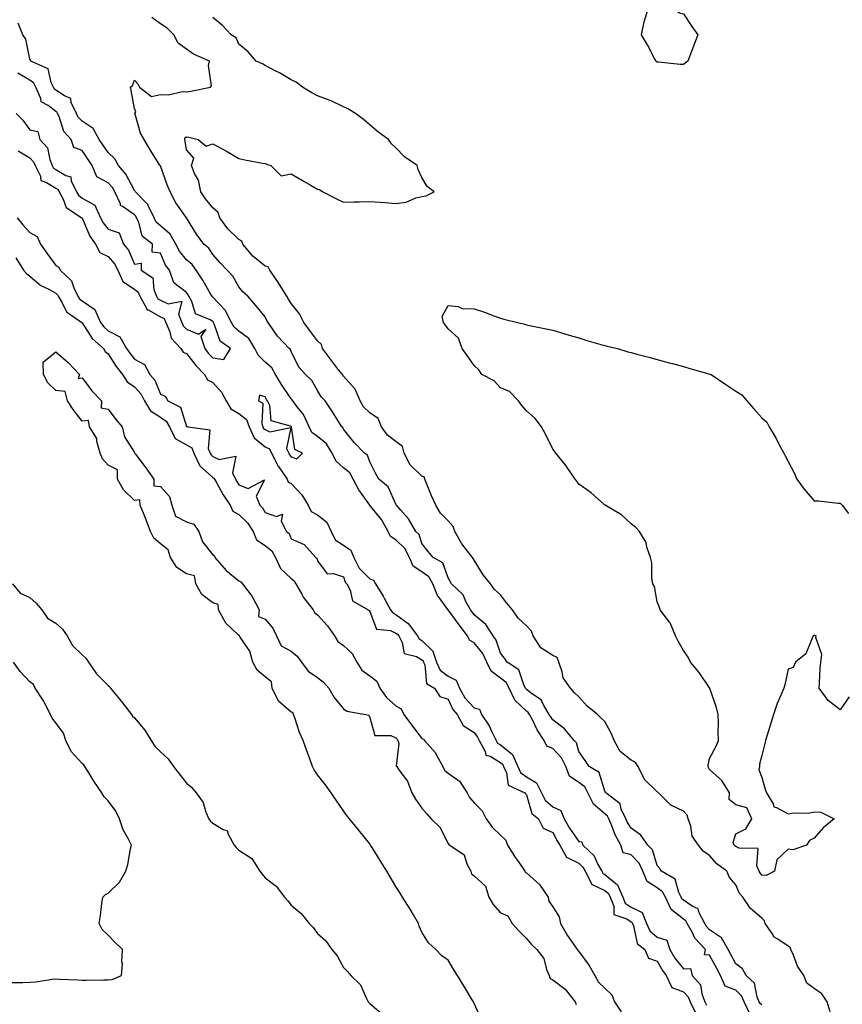
# Model space of a CAD drawing. Units: inches. Extents: x 960563 to 963203, y 7260938 to 7263578.
# Drawn here: x 962724 to 963039, y 7261301 to 7261678 of the extents above; entities that cross this region are included whole.
import ezdxf

# ---------------------------------------------------------------- set-up
doc = ezdxf.new("R2010")
doc.units = ezdxf.units.IN
doc.header["$MEASUREMENT"] = 0
doc.layers.add('Contour_96057260', color=7, linetype='Continuous', true_color=0xb4f4cf)

msp = doc.modelspace()

# ---------------------------------------------------------------- linework, layer by layer
at = {"layer": 'Contour_96057260'}
for points in [[(962978.05, 7261660.59, 3161), (962976.78, 7261660.65, 3161), (962968.51, 7261661.46, 3161), (962968.05, 7261661.48, 3161), (962967.82, 7261661.69, 3161), (962967.57, 7261661.92, 3161), (962967, 7261662.97, 3161), (962964.3, 7261668.17, 3161), (962962.01, 7261671.92, 3161), (962963.05, 7261676.92, 3161), (962964.51, 7261681.92, 3161), (962966.19, 7261683.78, 3161), (962968.05, 7261685.19, 3161), (962969.96, 7261683.83, 3161), (962974.28, 7261681.92, 3161), (962976.56, 7261680.43, 3161), (962978.05, 7261680.02, 3161), (962981.24, 7261675.11, 3161), (962983.5, 7261671.92, 3161), (962981.99, 7261667.98, 3161), (962980.75, 7261664.62, 3161), (962979.75, 7261661.92, 3161), (962978.78, 7261661.19, 3161)], [(962828.05, 7261510.43, 3165), (962830.23, 7261509.74, 3165), (962832.42, 7261511.92, 3165), (962829.42, 7261513.29, 3165), (962828.2, 7261521.77, 3165), (962828.13, 7261521.92, 3165), (962828.1, 7261521.97, 3165), (962828.05, 7261522.04, 3165), (962827.74, 7261522.23, 3165), (962820.42, 7261524.29, 3165), (962819.81, 7261530.16, 3165), (962818.95, 7261531.92, 3165), (962818.59, 7261532.46, 3165), (962818.05, 7261533.44, 3165), (962815.86, 7261534.11, 3165), (962815.59, 7261531.92, 3165), (962817.19, 7261531.06, 3165), (962816.76, 7261523.21, 3165), (962817.24, 7261521.92, 3165), (962817.48, 7261521.35, 3165), (962818.05, 7261520.89, 3165), (962819.91, 7261520.06, 3165), (962827.84, 7261521.71, 3165), (962826.3, 7261513.67, 3165), (962827.1, 7261511.92, 3165), (962827.43, 7261511.3, 3165)]]:
    msp.add_polyline3d(points, close=True, dxfattribs=at)
for points in [[(963008.05, 7261300.75, 3163), (963007.36, 7261301.23, 3163), (963007.03, 7261301.92, 3163), (963006.23, 7261303.74, 3163), (963005.17, 7261309.04, 3163), (963002.06, 7261311.92, 3163), (963000.65, 7261314.52, 3163), (962998.05, 7261316.39, 3163), (962996.16, 7261320.03, 3163), (962995.14, 7261321.92, 3163), (962992.59, 7261326.46, 3163), (962988.05, 7261329.46, 3163), (962986.85, 7261330.72, 3163), (962986.18, 7261331.92, 3163), (962984.04, 7261335.93, 3163), (962983.64, 7261337.51, 3163), (962981.43, 7261338.54, 3163), (962978.05, 7261340.87, 3163), (962977.46, 7261341.33, 3163), (962977.18, 7261341.92, 3163), (962976.25, 7261343.72, 3163), (962974.92, 7261348.8, 3163), (962969.69, 7261351.92, 3163), (962969.07, 7261352.94, 3163), (962968.05, 7261354.09, 3163), (962966.2, 7261360.07, 3163), (962964.48, 7261361.92, 3163), (962961.81, 7261365.68, 3163), (962958.05, 7261368.34, 3163), (962956.66, 7261370.53, 3163), (962956.07, 7261371.92, 3163), (962954.29, 7261375.68, 3163), (962953.83, 7261377.7, 3163), (962948.39, 7261381.92, 3163), (962948.28, 7261382.15, 3163), (962948.05, 7261382.54, 3163), (962945.81, 7261389.68, 3163), (962941.97, 7261391.92, 3163), (962940.43, 7261394.3, 3163), (962938.05, 7261397.66, 3163), (962937.14, 7261401.01, 3163), (962936.27, 7261401.92, 3163), (962932.57, 7261406.44, 3163), (962928.05, 7261409.82, 3163), (962927.2, 7261411.07, 3163), (962926.75, 7261411.92, 3163), (962924.63, 7261415.34, 3163), (962923.64, 7261417.51, 3163), (962920.33, 7261419.64, 3163), (962918.05, 7261421.37, 3163), (962917.77, 7261421.64, 3163), (962917.64, 7261421.92, 3163), (962917.13, 7261422.84, 3163), (962915.09, 7261428.96, 3163), (962910.58, 7261431.92, 3163), (962909.59, 7261433.46, 3163), (962908.05, 7261435.34, 3163), (962906.46, 7261440.33, 3163), (962905.22, 7261441.92, 3163), (962902.45, 7261446.32, 3163), (962898.05, 7261449.99, 3163), (962897.23, 7261451.1, 3163), (962896.6, 7261451.92, 3163), (962894.81, 7261455.16, 3163), (962893.76, 7261457.63, 3163), (962889.37, 7261461.92, 3163), (962888.83, 7261462.7, 3163), (962888.05, 7261464.18, 3163), (962886.03, 7261469.9, 3163), (962882.32, 7261471.92, 3163), (962880.39, 7261474.26, 3163), (962878.05, 7261477.36, 3163), (962876.94, 7261480.81, 3163), (962875.75, 7261481.92, 3163), (962872.85, 7261486.72, 3163), (962869.97, 7261490, 3163), (962868.33, 7261491.92, 3163), (962868.22, 7261492.09, 3163), (962868.05, 7261492.38, 3163), (962865.11, 7261498.98, 3163), (962861.59, 7261501.92, 3163), (962860.33, 7261504.2, 3163), (962858.05, 7261508.54, 3163), (962857.28, 7261511.15, 3163), (962856.08, 7261511.92, 3163), (962852.11, 7261515.98, 3163), (962848.05, 7261521.02, 3163), (962847.8, 7261521.67, 3163), (962847.42, 7261521.92, 3163), (962846.32, 7261523.65, 3163), (962843.81, 7261527.68, 3163), (962841, 7261531.92, 3163), (962839.52, 7261533.39, 3163), (962838.05, 7261535.83, 3163), (962835.87, 7261539.74, 3163), (962833.5, 7261541.92, 3163), (962830.98, 7261544.85, 3163), (962828.05, 7261550.81, 3163), (962827.74, 7261551.61, 3163), (962827.32, 7261551.92, 3163), (962822.74, 7261556.61, 3163), (962821.69, 7261558.28, 3163), (962819.2, 7261561.92, 3163), (962818.75, 7261562.62, 3163), (962818.05, 7261564.08, 3163), (962814.56, 7261568.43, 3163), (962811.43, 7261571.92, 3163), (962809.66, 7261573.53, 3163), (962808.05, 7261575.53, 3163), (962805.68, 7261579.55, 3163), (962803.58, 7261581.92, 3163), (962800.88, 7261584.75, 3163), (962798.05, 7261587.96, 3163), (962796.5, 7261590.37, 3163), (962794.62, 7261591.92, 3163), (962791.8, 7261595.67, 3163), (962788.05, 7261601.89, 3163), (962788.03, 7261601.92, 3163), (962787.99, 7261601.98, 3163), (962783.86, 7261607.73, 3163), (962781.71, 7261611.92, 3163), (962780.64, 7261614.51, 3163), (962778.05, 7261621.79, 3163), (962778.01, 7261621.88, 3163), (962777.96, 7261621.92, 3163), (962777.83, 7261622.14, 3163), (962774.09, 7261627.96, 3163), (962771.85, 7261631.92, 3163), (962770.42, 7261634.29, 3163), (962768.41, 7261641.56, 3163), (962768.26, 7261641.92, 3163), (962768.63, 7261642.5, 3163), (962768.05, 7261643.81, 3163), (962766.81, 7261650.68, 3163), (962766.63, 7261651.92, 3163), (962767.37, 7261652.6, 3163), (962768.05, 7261654.66, 3163), (962769.32, 7261653.19, 3163), (962769.99, 7261651.92, 3163), (962774.56, 7261648.43, 3163), (962778.05, 7261649.1, 3163), (962780.97, 7261649, 3163), (962786.43, 7261650.3, 3163), (962788.05, 7261650.2, 3163), (962789.62, 7261650.35, 3163), (962797.22, 7261651.92, 3163), (962797.52, 7261652.45, 3163), (962796.37, 7261660.24, 3163), (962796.73, 7261661.92, 3163), (962790.71, 7261664.58, 3163), (962788.05, 7261666.46, 3163), (962784.85, 7261668.72, 3163), (962783.18, 7261671.92, 3163), (962780.65, 7261674.52, 3163), (962778.05, 7261676.14, 3163), (962774.69, 7261678.56, 3163)], [(963034.22, 7261298.09, 3162), (963032.97, 7261301.92, 3162), (963031.04, 7261304.91, 3162), (963028.05, 7261306.96, 3162), (963025.24, 7261309.11, 3162), (963024.09, 7261311.92, 3162), (963021.68, 7261315.55, 3162), (963020.16, 7261319.81, 3162), (963019.19, 7261321.92, 3162), (963018.82, 7261322.69, 3162), (963018.05, 7261323.17, 3162), (963014.14, 7261325.83, 3162), (963012.72, 7261326.59, 3162), (963011.94, 7261328.03, 3162), (963009.27, 7261331.92, 3162), (963009.01, 7261332.88, 3162), (963008.05, 7261333.9, 3162), (963003.69, 7261337.56, 3162), (963000.8, 7261341.92, 3162), (962999.55, 7261343.42, 3162), (962998.05, 7261346.63, 3162), (962995.66, 7261349.53, 3162), (962994.64, 7261351.92, 3162), (962990.88, 7261354.75, 3162), (962988.05, 7261357.96, 3162), (962985.65, 7261359.52, 3162), (962983.84, 7261361.92, 3162), (962981.37, 7261365.24, 3162), (962980.89, 7261369.08, 3162), (962979.88, 7261371.92, 3162), (962979.52, 7261373.39, 3162), (962978.05, 7261374.93, 3162), (962973.24, 7261377.11, 3162), (962968.48, 7261381.92, 3162), (962968.29, 7261382.16, 3162), (962968.05, 7261382.23, 3162), (962963.11, 7261386.98, 3162), (962960.76, 7261391.92, 3162), (962959.66, 7261393.53, 3162), (962958.05, 7261394.45, 3162), (962953.87, 7261397.74, 3162), (962951.56, 7261401.92, 3162), (962950.57, 7261404.44, 3162), (962948.05, 7261409.16, 3162), (962946.56, 7261410.43, 3162), (962945.14, 7261411.92, 3162), (962941.18, 7261415.05, 3162), (962938.05, 7261418.67, 3162), (962936.34, 7261420.21, 3162), (962934.91, 7261421.92, 3162), (962932.09, 7261425.96, 3162), (962931.73, 7261428.24, 3162), (962930.39, 7261431.92, 3162), (962929.79, 7261433.66, 3162), (962928.05, 7261434.44, 3162), (962923.49, 7261437.36, 3162), (962920.56, 7261441.92, 3162), (962919.91, 7261443.78, 3162), (962918.05, 7261445.77, 3162), (962914.81, 7261448.68, 3162), (962912.66, 7261451.92, 3162), (962910.56, 7261454.43, 3162), (962908.05, 7261457.63, 3162), (962905.83, 7261459.7, 3162), (962904.28, 7261461.92, 3162), (962901.41, 7261465.28, 3162), (962898.05, 7261470.95, 3162), (962897.65, 7261471.52, 3162), (962897.42, 7261471.92, 3162), (962895.08, 7261474.89, 3162), (962893.25, 7261477.12, 3162), (962890.66, 7261481.92, 3162), (962889.97, 7261483.84, 3162), (962888.05, 7261486.01, 3162), (962885.1, 7261488.97, 3162), (962883.35, 7261491.92, 3162), (962881.68, 7261495.55, 3162), (962879.96, 7261500.01, 3162), (962879.17, 7261501.92, 3162), (962878.91, 7261502.78, 3162), (962878.05, 7261503.06, 3162), (962873.5, 7261507.37, 3162), (962871.25, 7261511.92, 3162), (962870.56, 7261514.43, 3162), (962868.05, 7261516.3, 3162), (962864.91, 7261518.78, 3162), (962862.61, 7261521.92, 3162), (962861.25, 7261525.12, 3162), (962858.05, 7261527.37, 3162), (962855.73, 7261529.6, 3162), (962854.39, 7261531.92, 3162), (962852.47, 7261536.34, 3162), (962848.05, 7261541.4, 3162), (962847.8, 7261541.67, 3162), (962847.62, 7261541.92, 3162), (962846.17, 7261543.8, 3162), (962843.44, 7261547.31, 3162), (962840.06, 7261551.92, 3162), (962839.56, 7261553.43, 3162), (962838.05, 7261554.87, 3162), (962835.09, 7261558.96, 3162), (962832.85, 7261561.92, 3162), (962831.27, 7261565.14, 3162), (962828.05, 7261569.16, 3162), (962826.96, 7261570.83, 3162), (962826.37, 7261571.92, 3162), (962823.53, 7261576.44, 3162), (962823.17, 7261577.04, 3162), (962819.8, 7261581.92, 3162), (962819.25, 7261583.12, 3162), (962818.05, 7261583.4, 3162), (962813.4, 7261587.27, 3162), (962809.56, 7261591.92, 3162), (962809.14, 7261593.01, 3162), (962808.05, 7261593.63, 3162), (962803.84, 7261597.71, 3162), (962800.76, 7261601.92, 3162), (962800.08, 7261603.95, 3162), (962798.05, 7261605.71, 3162), (962795.29, 7261609.16, 3162), (962793.43, 7261611.92, 3162), (962792.52, 7261616.39, 3162), (962791.1, 7261618.87, 3162), (962789.92, 7261621.92, 3162), (962790.84, 7261624.71, 3162), (962788.05, 7261627.96, 3162), (962787.46, 7261631.33, 3162), (962787.29, 7261631.92, 3162), (962787.37, 7261632.6, 3162), (962788.05, 7261632.9, 3162), (962788.93, 7261632.8, 3162), (962792.45, 7261631.92, 3162), (962795.47, 7261629.34, 3162), (962798.05, 7261630.3, 3162), (962801.6, 7261628.37, 3162), (962803.51, 7261627.38, 3162), (962808.05, 7261624.66, 3162), (962810.27, 7261624.14, 3162), (962817.06, 7261622.91, 3162), (962818.05, 7261622.69, 3162), (962818.63, 7261622.5, 3162), (962820.21, 7261621.92, 3162), (962824.18, 7261618.05, 3162), (962828.05, 7261618.82, 3162), (962832.39, 7261616.26, 3162), (962835.67, 7261614.3, 3162), (962838.05, 7261612.89, 3162), (962838.92, 7261612.79, 3162), (962840.13, 7261611.92, 3162), (962845.34, 7261609.21, 3162), (962848.05, 7261607.91, 3162), (962851.96, 7261608.01, 3162), (962854.2, 7261608.07, 3162), (962858.05, 7261608.17, 3162), (962862.1, 7261607.87, 3162), (962863.93, 7261607.8, 3162), (962868.05, 7261607.46, 3162), (962872.06, 7261607.91, 3162), (962875.69, 7261609.56, 3162), (962878.05, 7261610.05, 3162), (962879.63, 7261610.34, 3162), (962882.76, 7261611.92, 3162), (962880, 7261613.87, 3162), (962878.05, 7261617.4, 3162), (962876.62, 7261620.49, 3162), (962876.17, 7261621.92, 3162), (962871.39, 7261625.26, 3162), (962868.05, 7261628.71, 3162), (962866.44, 7261630.31, 3162), (962865.22, 7261631.92, 3162), (962861.09, 7261634.96, 3162), (962858.05, 7261637.58, 3162), (962855.73, 7261639.6, 3162), (962852.69, 7261641.92, 3162), (962849.75, 7261643.62, 3162), (962848.05, 7261644.44, 3162), (962843.29, 7261646.68, 3162), (962842.98, 7261646.85, 3162), (962838.05, 7261648.61, 3162), (962835.92, 7261649.79, 3162), (962832.42, 7261651.92, 3162), (962829.95, 7261653.82, 3162), (962828.05, 7261654.78, 3162), (962823.5, 7261657.37, 3162), (962821.68, 7261658.29, 3162), (962818.05, 7261660.19, 3162), (962817.05, 7261660.92, 3162), (962814.67, 7261661.92, 3162), (962811.54, 7261665.41, 3162), (962808.05, 7261668.4, 3162), (962806.94, 7261670.81, 3162), (962805.05, 7261671.92, 3162), (962801.7, 7261675.57, 3162), (962798.05, 7261678.66, 3162)], [(963003.47, 7261297.34, 3164), (963001.3, 7261301.92, 3164), (963000.31, 7261304.18, 3164), (962998.05, 7261306.34, 3164), (962994.03, 7261307.9, 3164), (962992.24, 7261311.92, 3164), (962990.79, 7261314.66, 3164), (962988.05, 7261319.76, 3164), (962986.07, 7261319.94, 3164), (962986.46, 7261321.92, 3164), (962982.4, 7261326.27, 3164), (962981.37, 7261328.6, 3164), (962979.52, 7261331.92, 3164), (962979.02, 7261332.89, 3164), (962978.05, 7261333.54, 3164), (962973.41, 7261337.28, 3164), (962971.15, 7261341.92, 3164), (962970.09, 7261343.96, 3164), (962968.05, 7261345.51, 3164), (962964.13, 7261348, 3164), (962962.57, 7261351.92, 3164), (962961.11, 7261354.98, 3164), (962958.05, 7261358.16, 3164), (962955.04, 7261358.91, 3164), (962954.14, 7261361.92, 3164), (962951.93, 7261365.8, 3164), (962950.69, 7261369.28, 3164), (962949.54, 7261371.92, 3164), (962949.07, 7261372.94, 3164), (962948.05, 7261373.81, 3164), (962943.69, 7261377.56, 3164), (962941.55, 7261381.92, 3164), (962940.32, 7261384.19, 3164), (962938.05, 7261385.87, 3164), (962934.45, 7261388.32, 3164), (962933.04, 7261391.92, 3164), (962931.47, 7261395.34, 3164), (962928.05, 7261398.87, 3164), (962925.84, 7261399.71, 3164), (962924.77, 7261401.92, 3164), (962922.13, 7261406, 3164), (962920.4, 7261409.57, 3164), (962919.15, 7261411.92, 3164), (962918.73, 7261412.6, 3164), (962918.05, 7261413.12, 3164), (962913.54, 7261417.41, 3164), (962911.38, 7261421.92, 3164), (962910.2, 7261424.07, 3164), (962908.05, 7261425.76, 3164), (962904.54, 7261428.41, 3164), (962902.92, 7261431.92, 3164), (962901.39, 7261435.26, 3164), (962898.05, 7261439.24, 3164), (962896.33, 7261440.2, 3164), (962895.51, 7261441.92, 3164), (962892.33, 7261446.2, 3164), (962888.05, 7261451.86, 3164), (962888, 7261451.87, 3164), (962888, 7261451.92, 3164), (962887.9, 7261452.07, 3164), (962883.81, 7261457.68, 3164), (962882.24, 7261461.92, 3164), (962880.72, 7261464.59, 3164), (962878.05, 7261466.48, 3164), (962874.72, 7261468.59, 3164), (962873.22, 7261471.92, 3164), (962871.49, 7261475.36, 3164), (962868.05, 7261478.65, 3164), (962866.06, 7261479.93, 3164), (962865.07, 7261481.92, 3164), (962862.56, 7261486.43, 3164), (962858.37, 7261491.6, 3164), (962858.13, 7261491.92, 3164), (962858.1, 7261491.97, 3164), (962858.05, 7261492.01, 3164), (962853.91, 7261497.78, 3164), (962851.76, 7261501.92, 3164), (962850.47, 7261504.34, 3164), (962848.05, 7261506.24, 3164), (962845.1, 7261508.97, 3164), (962843.66, 7261511.92, 3164), (962841.59, 7261515.46, 3164), (962838.05, 7261518.23, 3164), (962835.88, 7261519.75, 3164), (962834.85, 7261521.92, 3164), (962832.75, 7261526.62, 3164), (962830.33, 7261529.64, 3164), (962828.65, 7261531.92, 3164), (962828.41, 7261532.28, 3164), (962828.05, 7261532.62, 3164), (962824.27, 7261538.14, 3164), (962822.09, 7261541.92, 3164), (962820.64, 7261544.51, 3164), (962818.05, 7261546.64, 3164), (962815.45, 7261549.32, 3164), (962814.09, 7261551.92, 3164), (962811.83, 7261555.7, 3164), (962808.05, 7261558.52, 3164), (962806.17, 7261560.05, 3164), (962805.16, 7261561.92, 3164), (962802.75, 7261566.62, 3164), (962798.05, 7261571.62, 3164), (962797.86, 7261571.73, 3164), (962797.77, 7261571.92, 3164), (962797.34, 7261572.63, 3164), (962794.18, 7261578.05, 3164), (962791.71, 7261581.92, 3164), (962790.18, 7261584.05, 3164), (962788.05, 7261585.9, 3164), (962785.32, 7261589.19, 3164), (962783.91, 7261591.92, 3164), (962781.78, 7261595.65, 3164), (962778.05, 7261598.82, 3164), (962776.38, 7261600.25, 3164), (962775.58, 7261601.92, 3164), (962773.35, 7261606.62, 3164), (962773.22, 7261607.09, 3164), (962768.45, 7261611.92, 3164), (962768.3, 7261612.17, 3164), (962768.05, 7261612.43, 3164), (962764.79, 7261618.66, 3164), (962761.99, 7261621.92, 3164), (962760.61, 7261624.48, 3164), (962758.05, 7261626.88, 3164), (962756, 7261629.87, 3164), (962754.65, 7261631.92, 3164), (962752.31, 7261636.18, 3164), (962748.05, 7261638.9, 3164), (962746.57, 7261640.44, 3164), (962745.86, 7261641.92, 3164), (962743.93, 7261646.04, 3164), (962743.76, 7261647.63, 3164), (962741.39, 7261648.58, 3164), (962738.05, 7261650.85, 3164), (962737.43, 7261651.3, 3164), (962737.16, 7261651.92, 3164), (962736.22, 7261653.75, 3164), (962735.12, 7261658.99, 3164), (962728.51, 7261661.92, 3164), (962728.37, 7261662.24, 3164), (962728.05, 7261662.63, 3164), (962726.5, 7261670.37, 3164), (962725.33, 7261671.92, 3164), (962723.6, 7261676.37, 3164)], [(962722.8, 7261641.92, 3165), (962725.39, 7261639.26, 3165), (962728.05, 7261635.6, 3165), (962731.07, 7261634.94, 3165), (962731.94, 7261631.92, 3165), (962734.89, 7261628.76, 3165), (962735.71, 7261624.26, 3165), (962736.66, 7261621.92, 3165), (962737.12, 7261620.99, 3165), (962738.05, 7261620.41, 3165), (962741.89, 7261618.08, 3165), (962743.74, 7261617.61, 3165), (962743.88, 7261616.09, 3165), (962745.92, 7261611.92, 3165), (962746.68, 7261610.55, 3165), (962748.05, 7261609.48, 3165), (962752.96, 7261606.83, 3165), (962755.15, 7261601.92, 3165), (962756.14, 7261600.01, 3165), (962758.05, 7261597.57, 3165), (962762.28, 7261596.15, 3165), (962763.87, 7261591.92, 3165), (962765.75, 7261589.62, 3165), (962768.05, 7261584.21, 3165), (962770.68, 7261584.55, 3165), (962770.71, 7261581.92, 3165), (962775.13, 7261579, 3165), (962775.46, 7261574.51, 3165), (962776.53, 7261571.92, 3165), (962777.07, 7261570.94, 3165), (962778.05, 7261570.41, 3165), (962780.93, 7261569.04, 3165), (962786.23, 7261570.1, 3165), (962784.92, 7261565.05, 3165), (962786.23, 7261561.92, 3165), (962786.77, 7261560.64, 3165), (962788.05, 7261559.31, 3165), (962792.54, 7261557.43, 3165), (962795.44, 7261559.31, 3165), (962793.46, 7261556.51, 3165), (962794.97, 7261551.92, 3165), (962796.32, 7261550.19, 3165), (962798.05, 7261548.39, 3165), (962802.31, 7261547.66, 3165), (962804.81, 7261551.92, 3165), (962800.83, 7261554.7, 3165), (962798.6, 7261561.37, 3165), (962798.3, 7261561.92, 3165), (962798.22, 7261562.09, 3165), (962798.05, 7261562.26, 3165), (962797.07, 7261562.9, 3165), (962791.38, 7261565.25, 3165), (962790.06, 7261569.91, 3165), (962788.94, 7261571.92, 3165), (962788.61, 7261572.48, 3165), (962788.05, 7261573.34, 3165), (962783.13, 7261577, 3165), (962781.44, 7261581.92, 3165), (962779.94, 7261583.81, 3165), (962778.05, 7261588.38, 3165), (962774.92, 7261588.79, 3165), (962774.93, 7261591.92, 3165), (962771.03, 7261594.9, 3165), (962769.75, 7261600.22, 3165), (962768.93, 7261601.92, 3165), (962768.65, 7261602.52, 3165), (962768.05, 7261603.12, 3165), (962763.79, 7261606.18, 3165), (962762.78, 7261606.65, 3165), (962762.73, 7261607.24, 3165), (962760.64, 7261611.92, 3165), (962759.67, 7261613.54, 3165), (962758.05, 7261615.37, 3165), (962753.74, 7261617.61, 3165), (962751.88, 7261621.92, 3165), (962750.33, 7261624.2, 3165), (962748.05, 7261627.67, 3165), (962744.95, 7261628.82, 3165), (962743.88, 7261631.92, 3165), (962741.05, 7261634.92, 3165), (962739.29, 7261640.68, 3165), (962738.69, 7261641.92, 3165), (962738.49, 7261642.36, 3165), (962738.05, 7261642.66, 3165), (962735.03, 7261644.94, 3165), (962732.46, 7261646.33, 3165), (962732.33, 7261647.64, 3165), (962730.42, 7261651.92, 3165), (962729.61, 7261653.48, 3165), (962728.05, 7261654.56, 3165), (962723.45, 7261657.32, 3165)], [(962723.67, 7261627.54, 3164), (962728.05, 7261624.92, 3164), (962729.51, 7261623.38, 3164), (962730.12, 7261621.92, 3164), (962732.09, 7261617.88, 3164), (962732.29, 7261616.16, 3164), (962734.48, 7261615.49, 3164), (962738.05, 7261613.25, 3164), (962738.88, 7261612.75, 3164), (962739.28, 7261611.92, 3164), (962740.83, 7261609.14, 3164), (962741.98, 7261605.85, 3164), (962747.98, 7261601.92, 3164), (962748, 7261601.87, 3164), (962748.05, 7261601.84, 3164), (962751.03, 7261594.9, 3164), (962753.23, 7261591.92, 3164), (962754.8, 7261588.67, 3164), (962758.05, 7261587.13, 3164), (962760.44, 7261584.31, 3164), (962761.7, 7261581.92, 3164), (962763.69, 7261577.56, 3164), (962768.05, 7261574.66, 3164), (962769.56, 7261573.43, 3164), (962770.18, 7261571.92, 3164), (962772.82, 7261567.15, 3164), (962772.88, 7261566.75, 3164), (962773.28, 7261566.69, 3164), (962778.05, 7261564.09, 3164), (962779.51, 7261563.38, 3164), (962780.14, 7261561.92, 3164), (962781.62, 7261558.35, 3164), (962782.07, 7261555.94, 3164), (962785.87, 7261551.92, 3164), (962786.72, 7261550.59, 3164), (962788.05, 7261550.06, 3164), (962791.58, 7261545.45, 3164), (962794.93, 7261541.92, 3164), (962796.01, 7261539.88, 3164), (962798.05, 7261538.94, 3164), (962801.34, 7261535.21, 3164), (962803.12, 7261531.92, 3164), (962804.92, 7261528.79, 3164), (962808.05, 7261527.08, 3164), (962810.95, 7261524.82, 3164), (962812.02, 7261521.92, 3164), (962813.88, 7261517.75, 3164), (962818.05, 7261514.32, 3164), (962819.71, 7261513.58, 3164), (962820.47, 7261511.92, 3164), (962823.08, 7261506.95, 3164), (962823.23, 7261506.74, 3164), (962826.44, 7261501.92, 3164), (962826.91, 7261500.78, 3164), (962828.05, 7261500.23, 3164), (962832.12, 7261495.99, 3164), (962834.58, 7261491.92, 3164), (962835.69, 7261489.56, 3164), (962838.05, 7261488.29, 3164), (962841.61, 7261485.48, 3164), (962843.35, 7261481.92, 3164), (962844.88, 7261478.75, 3164), (962848.05, 7261476.66, 3164), (962850.9, 7261474.77, 3164), (962852.01, 7261471.92, 3164), (962853.98, 7261467.85, 3164), (962858.05, 7261463.79, 3164), (962859.45, 7261463.32, 3164), (962860.28, 7261461.92, 3164), (962863.23, 7261457.1, 3164), (962863.62, 7261456.35, 3164), (962866.05, 7261451.92, 3164), (962866.85, 7261450.72, 3164), (962868.05, 7261450.16, 3164), (962872.81, 7261446.68, 3164), (962876.4, 7261441.92, 3164), (962876.98, 7261440.85, 3164), (962878.05, 7261440.23, 3164), (962882.25, 7261436.12, 3164), (962883.67, 7261431.92, 3164), (962884.99, 7261428.86, 3164), (962888.05, 7261426.49, 3164), (962891.07, 7261424.94, 3164), (962892.35, 7261421.92, 3164), (962894.4, 7261418.27, 3164), (962898.05, 7261414.42, 3164), (962900, 7261413.87, 3164), (962900.82, 7261411.92, 3164), (962903.72, 7261407.59, 3164), (962904.75, 7261405.22, 3164), (962906.41, 7261401.92, 3164), (962906.99, 7261400.86, 3164), (962908.05, 7261400.2, 3164), (962912.7, 7261396.57, 3164), (962914.71, 7261391.92, 3164), (962915.78, 7261389.65, 3164), (962918.05, 7261388.04, 3164), (962921.88, 7261385.75, 3164), (962923.73, 7261381.92, 3164), (962925.16, 7261379.03, 3164), (962928.05, 7261376.51, 3164), (962931.22, 7261375.09, 3164), (962932.43, 7261371.92, 3164), (962934.49, 7261368.36, 3164), (962938.05, 7261363.3, 3164), (962939.25, 7261363.12, 3164), (962939.57, 7261361.92, 3164), (962943.92, 7261357.79, 3164), (962945.21, 7261354.76, 3164), (962946.8, 7261351.92, 3164), (962947.22, 7261351.09, 3164), (962948.05, 7261350.69, 3164), (962952.87, 7261346.74, 3164), (962954.87, 7261341.92, 3164), (962955.81, 7261339.68, 3164), (962958.05, 7261338.17, 3164), (962962.25, 7261336.12, 3164), (962963.94, 7261331.92, 3164), (962965.23, 7261329.1, 3164), (962968.05, 7261326.69, 3164), (962971.69, 7261325.56, 3164), (962972.86, 7261321.92, 3164), (962974.79, 7261318.66, 3164), (962978.05, 7261314.49, 3164), (962980.77, 7261314.64, 3164), (962981.39, 7261311.92, 3164), (962984.54, 7261308.41, 3164), (962985.04, 7261304.93, 3164), (962986.21, 7261301.92, 3164), (962986.81, 7261300.68, 3164)], [(962723.17, 7261601.92, 3163), (962725.42, 7261599.29, 3163), (962728.05, 7261596.3, 3163), (962730.88, 7261594.75, 3163), (962732.21, 7261591.92, 3163), (962734.57, 7261588.44, 3163), (962738.05, 7261583.75, 3163), (962739.19, 7261583.06, 3163), (962739.67, 7261581.92, 3163), (962743.96, 7261577.83, 3163), (962744.86, 7261575.11, 3163), (962746.47, 7261571.92, 3163), (962747.07, 7261570.94, 3163), (962748.05, 7261570.17, 3163), (962752.97, 7261566.84, 3163), (962755.13, 7261561.92, 3163), (962756.33, 7261560.2, 3163), (962758.05, 7261558.67, 3163), (962762.49, 7261556.36, 3163), (962765.08, 7261551.92, 3163), (962766.27, 7261550.14, 3163), (962768.05, 7261547.85, 3163), (962771.9, 7261545.77, 3163), (962774.03, 7261541.92, 3163), (962775.89, 7261539.76, 3163), (962778.05, 7261534.39, 3163), (962779.81, 7261533.68, 3163), (962780.8, 7261531.92, 3163), (962785.67, 7261529.54, 3163), (962788.05, 7261522.1, 3163), (962788.21, 7261522.08, 3163), (962788.65, 7261521.92, 3163), (962796.96, 7261520.83, 3163), (962796.3, 7261513.67, 3163), (962797.04, 7261511.92, 3163), (962797.37, 7261511.24, 3163), (962798.05, 7261510.62, 3163), (962800.46, 7261509.51, 3163), (962806.8, 7261510.67, 3163), (962805.56, 7261504.41, 3163), (962806.68, 7261501.92, 3163), (962807.18, 7261501.05, 3163), (962808.05, 7261499.76, 3163), (962811.57, 7261498.4, 3163), (962817.8, 7261501.67, 3163), (962814.61, 7261495.36, 3163), (962816.02, 7261491.92, 3163), (962817.06, 7261490.93, 3163), (962818.05, 7261489.12, 3163), (962822.35, 7261487.62, 3163), (962824.65, 7261488.52, 3163), (962824.18, 7261485.79, 3163), (962826.26, 7261481.92, 3163), (962827.32, 7261481.19, 3163), (962828.05, 7261479.09, 3163), (962833.05, 7261476.92, 3163), (962837.49, 7261471.92, 3163), (962837.88, 7261471.75, 3163), (962838.05, 7261470.68, 3163), (962841.85, 7261465.72, 3163), (962844.15, 7261465.82, 3163), (962848.05, 7261464.49, 3163), (962848.66, 7261462.53, 3163), (962849.26, 7261461.92, 3163), (962850.53, 7261459.44, 3163), (962851.54, 7261455.41, 3163), (962857.44, 7261451.92, 3163), (962857.8, 7261451.67, 3163), (962858.05, 7261451.28, 3163), (962860.6, 7261444.47, 3163), (962865.98, 7261443.99, 3163), (962868.05, 7261443.02, 3163), (962868.68, 7261442.55, 3163), (962869.17, 7261441.92, 3163), (962870.49, 7261439.48, 3163), (962871.3, 7261435.17, 3163), (962875.91, 7261434.06, 3163), (962878.05, 7261432.82, 3163), (962878.5, 7261432.37, 3163), (962878.66, 7261431.92, 3163), (962879.12, 7261430.85, 3163), (962879.8, 7261423.67, 3163), (962882.79, 7261421.92, 3163), (962884.9, 7261418.77, 3163), (962888.05, 7261417.69, 3163), (962889.86, 7261413.73, 3163), (962891.54, 7261411.92, 3163), (962893.75, 7261407.62, 3163), (962898.05, 7261405.01, 3163), (962899.34, 7261403.21, 3163), (962899.98, 7261401.92, 3163), (962902.22, 7261397.75, 3163), (962902.49, 7261396.36, 3163), (962904.09, 7261395.88, 3163), (962908.05, 7261393.46, 3163), (962908.92, 7261392.79, 3163), (962909.29, 7261391.92, 3163), (962910.39, 7261389.58, 3163), (962911.01, 7261384.88, 3163), (962917.35, 7261381.92, 3163), (962917.62, 7261381.49, 3163), (962918.05, 7261381.07, 3163), (962920.05, 7261373.92, 3163), (962922.56, 7261371.92, 3163), (962924.46, 7261368.33, 3163), (962928.05, 7261366.68, 3163), (962929.71, 7261363.58, 3163), (962930.84, 7261361.92, 3163), (962933.34, 7261357.21, 3163), (962938.05, 7261354.94, 3163), (962939.58, 7261353.45, 3163), (962940.44, 7261351.92, 3163), (962942.99, 7261346.98, 3163), (962943, 7261346.87, 3163), (962943.1, 7261346.87, 3163), (962948.05, 7261344.45, 3163), (962949.45, 7261343.32, 3163), (962950.01, 7261341.92, 3163), (962951.47, 7261338.5, 3163), (962951.47, 7261335.34, 3163), (962956.36, 7261333.61, 3163), (962958.05, 7261332.47, 3163), (962958.42, 7261332.29, 3163), (962958.57, 7261331.92, 3163), (962959, 7261330.97, 3163), (962960.31, 7261324.18, 3163), (962963.3, 7261321.92, 3163), (962964.72, 7261318.59, 3163), (962968.05, 7261317.5, 3163), (962969.99, 7261313.86, 3163), (962971.46, 7261311.92, 3163), (962973.57, 7261307.44, 3163), (962978.05, 7261305.77, 3163), (962979.92, 7261303.79, 3163), (962980.64, 7261301.92, 3163), (962983.01, 7261296.96, 3163)], [(962722.72, 7261586.59, 3162), (962725.68, 7261581.92, 3162), (962726.76, 7261580.63, 3162), (962728.05, 7261579.62, 3162), (962732.22, 7261576.09, 3162), (962735.38, 7261574.59, 3162), (962738.05, 7261573.08, 3162), (962738.65, 7261572.52, 3162), (962738.94, 7261571.92, 3162), (962740.37, 7261569.6, 3162), (962742.06, 7261565.93, 3162), (962747.9, 7261561.92, 3162), (962747.97, 7261561.84, 3162), (962748.05, 7261561.8, 3162), (962751.87, 7261555.74, 3162), (962756.27, 7261551.92, 3162), (962756.94, 7261550.81, 3162), (962758.05, 7261549.85, 3162), (962761.15, 7261545.02, 3162), (962763.51, 7261541.92, 3162), (962765.31, 7261539.18, 3162), (962768.05, 7261537.3, 3162), (962770.6, 7261534.47, 3162), (962771.93, 7261531.92, 3162), (962774.19, 7261528.06, 3162), (962778.05, 7261525.6, 3162), (962780.23, 7261524.1, 3162), (962781.46, 7261521.92, 3162), (962783.67, 7261517.55, 3162), (962788.05, 7261515.01, 3162), (962789.99, 7261513.86, 3162), (962790.81, 7261511.92, 3162), (962793.11, 7261506.98, 3162), (962798.05, 7261502.57, 3162), (962798.5, 7261502.37, 3162), (962798.7, 7261501.92, 3162), (962799.58, 7261500.39, 3162), (962802.04, 7261495.91, 3162), (962804.63, 7261491.92, 3162), (962805.76, 7261489.63, 3162), (962808.05, 7261488.4, 3162), (962811.35, 7261485.22, 3162), (962813.46, 7261481.92, 3162), (962814.82, 7261478.69, 3162), (962818.05, 7261476.58, 3162), (962820.63, 7261474.5, 3162), (962822.04, 7261471.92, 3162), (962823.93, 7261467.8, 3162), (962828.05, 7261463.86, 3162), (962829.2, 7261463.07, 3162), (962829.76, 7261461.92, 3162), (962832.09, 7261457.88, 3162), (962832.74, 7261456.61, 3162), (962836.49, 7261451.92, 3162), (962837, 7261450.87, 3162), (962838.05, 7261450.04, 3162), (962841.9, 7261445.77, 3162), (962844.58, 7261441.92, 3162), (962845.88, 7261439.75, 3162), (962848.05, 7261438.25, 3162), (962851.31, 7261435.18, 3162), (962853.16, 7261431.92, 3162), (962855.02, 7261428.89, 3162), (962858.05, 7261426.7, 3162), (962860.78, 7261424.65, 3162), (962861.92, 7261421.92, 3162), (962864.47, 7261418.34, 3162), (962868.05, 7261415.15, 3162), (962870.12, 7261413.99, 3162), (962871.16, 7261411.92, 3162), (962874.09, 7261407.96, 3162), (962878.05, 7261402.65, 3162), (962878.6, 7261402.47, 3162), (962878.99, 7261401.92, 3162), (962883.27, 7261397.14, 3162), (962883.62, 7261396.35, 3162), (962886.03, 7261391.92, 3162), (962886.63, 7261390.5, 3162), (962888.05, 7261389.4, 3162), (962892.42, 7261386.29, 3162), (962895.3, 7261381.92, 3162), (962896.19, 7261380.06, 3162), (962898.05, 7261378.07, 3162), (962901.12, 7261374.99, 3162), (962902.61, 7261371.92, 3162), (962904.89, 7261368.76, 3162), (962908.05, 7261365.65, 3162), (962910.05, 7261363.92, 3162), (962910.79, 7261361.92, 3162), (962913.53, 7261357.4, 3162), (962915.82, 7261354.15, 3162), (962917.36, 7261351.92, 3162), (962917.59, 7261351.46, 3162), (962918.05, 7261351.25, 3162), (962922.97, 7261346.84, 3162), (962926.28, 7261341.92, 3162), (962926.61, 7261340.48, 3162), (962928.05, 7261338.25, 3162), (962930.57, 7261334.44, 3162), (962931.02, 7261331.92, 3162), (962933.54, 7261327.41, 3162), (962936.06, 7261323.91, 3162), (962937.43, 7261321.92, 3162), (962937.63, 7261321.5, 3162), (962938.05, 7261321.12, 3162), (962942, 7261315.87, 3162), (962944.11, 7261311.92, 3162), (962945.56, 7261309.43, 3162), (962948.05, 7261307.09, 3162), (962950.67, 7261304.54, 3162), (962951.72, 7261301.92, 3162), (962954.22, 7261298.09, 3162)], [(963041.39, 7261418.58, 3161), (963038.05, 7261413.7, 3161), (963033.4, 7261417.27, 3161), (963029.92, 7261421.92, 3161), (963030.12, 7261423.99, 3161), (963030.39, 7261429.58, 3161), (963030.66, 7261431.92, 3161), (963030.93, 7261434.8, 3161), (963028.67, 7261441.3, 3161), (963028.83, 7261441.92, 3161), (963028.25, 7261442.12, 3161), (963028.05, 7261442.18, 3161), (963027.9, 7261442.07, 3161), (963027.7, 7261441.92, 3161), (963027.25, 7261441.12, 3161), (963024.83, 7261435.14, 3161), (963020.95, 7261431.92, 3161), (963020.06, 7261429.91, 3161), (963018.05, 7261429.16, 3161), (963016.81, 7261423.16, 3161), (963016.41, 7261421.92, 3161), (963015.35, 7261419.22, 3161), (963013.95, 7261416.02, 3161), (963012.53, 7261411.92, 3161), (963011.42, 7261408.55, 3161), (963010.03, 7261403.9, 3161), (963009.41, 7261401.92, 3161), (963009.23, 7261400.74, 3161), (963008.05, 7261396.15, 3161), (963007.09, 7261392.88, 3161), (963007.13, 7261391.92, 3161), (963006.95, 7261390.82, 3161), (963008.05, 7261387.75, 3161), (963009.36, 7261383.23, 3161), (963009.76, 7261381.92, 3161), (963012.34, 7261377.63, 3161), (963012.68, 7261376.55, 3161), (963013.69, 7261376.28, 3161), (963018.05, 7261373.8, 3161), (963020.32, 7261374.19, 3161), (963025.87, 7261374.1, 3161), (963028.05, 7261374.67, 3161), (963030.65, 7261374.52, 3161), (963035.73, 7261371.92, 3161), (963031.48, 7261368.49, 3161), (963028.05, 7261364.57, 3161), (963026.27, 7261363.7, 3161), (963025.14, 7261361.92, 3161), (963019.89, 7261360.08, 3161), (963018.05, 7261360.39, 3161), (963013.77, 7261356.2, 3161), (963012.9, 7261351.92, 3161), (963009.67, 7261350.3, 3161), (963008.05, 7261350.42, 3161), (963007.35, 7261351.22, 3161), (963006.96, 7261351.92, 3161), (963006.07, 7261353.9, 3161), (963006.66, 7261360.53, 3161), (962999.31, 7261360.66, 3161), (962998.05, 7261361.33, 3161), (962997.72, 7261361.59, 3161), (962997.42, 7261361.92, 3161), (962997.04, 7261362.93, 3161), (962998.05, 7261366.24, 3161), (963001.86, 7261368.11, 3161), (963004.18, 7261371.92, 3161), (963002.24, 7261376.11, 3161), (962998.05, 7261377.32, 3161), (962995.5, 7261379.37, 3161), (962995.66, 7261381.92, 3161), (962992.77, 7261386.64, 3161), (962988.05, 7261390.82, 3161), (962987.66, 7261391.53, 3161), (962987.53, 7261391.92, 3161), (962987.52, 7261392.45, 3161), (962988.05, 7261395.01, 3161), (962990.46, 7261399.51, 3161), (962991.43, 7261401.92, 3161), (962991.36, 7261405.23, 3161), (962991.43, 7261408.54, 3161), (962991.37, 7261411.92, 3161), (962990.71, 7261414.58, 3161), (962988.21, 7261421.76, 3161), (962988.16, 7261421.92, 3161), (962988.12, 7261421.99, 3161), (962988.05, 7261422.08, 3161), (962984.06, 7261427.93, 3161), (962980.8, 7261431.92, 3161), (962979.91, 7261433.78, 3161), (962978.05, 7261436.4, 3161), (962976.08, 7261439.95, 3161), (962975.07, 7261441.92, 3161), (962973.03, 7261446.9, 3161), (962972.78, 7261447.19, 3161), (962969.1, 7261451.92, 3161), (962968.91, 7261452.78, 3161), (962968.05, 7261454.96, 3161), (962966.95, 7261460.82, 3161), (962966.32, 7261461.92, 3161), (962965.95, 7261464.02, 3161), (962966, 7261469.87, 3161), (962965.43, 7261471.92, 3161), (962964.1, 7261475.87, 3161), (962963.82, 7261477.69, 3161), (962961.3, 7261481.92, 3161), (962959.7, 7261483.57, 3161), (962958.05, 7261484.85, 3161), (962954.35, 7261488.22, 3161), (962948.13, 7261491.92, 3161), (962948.08, 7261491.95, 3161), (962948.05, 7261491.96, 3161), (962947.72, 7261492.25, 3161), (962942.81, 7261496.68, 3161), (962938.05, 7261499.96, 3161), (962937.27, 7261501.14, 3161), (962936.68, 7261501.92, 3161), (962933.59, 7261506.38, 3161), (962933.16, 7261507.03, 3161), (962929.24, 7261511.92, 3161), (962928.72, 7261512.59, 3161), (962928.05, 7261513.38, 3161), (962925.32, 7261519.19, 3161), (962923.72, 7261521.92, 3161), (962921.33, 7261525.2, 3161), (962918.05, 7261528.02, 3161), (962916.3, 7261530.17, 3161), (962915.01, 7261531.92, 3161), (962911.59, 7261535.46, 3161), (962908.05, 7261536.91, 3161), (962905.66, 7261539.53, 3161), (962900.98, 7261541.92, 3161), (962899.85, 7261543.72, 3161), (962898.05, 7261545.43, 3161), (962895.34, 7261549.21, 3161), (962893.41, 7261551.92, 3161), (962892.04, 7261555.91, 3161), (962888.05, 7261559.4, 3161), (962887, 7261560.87, 3161), (962886.25, 7261561.92, 3161), (962885.75, 7261564.22, 3161), (962888.05, 7261568.36, 3161), (962891.93, 7261568.04, 3161), (962893.39, 7261567.26, 3161), (962898.05, 7261567.13, 3161), (962901.91, 7261565.78, 3161), (962905.49, 7261564.48, 3161), (962908.05, 7261563.57, 3161), (962909.34, 7261563.21, 3161), (962914.58, 7261561.92, 3161), (962917.34, 7261561.21, 3161), (962918.05, 7261560.97, 3161), (962919.22, 7261560.75, 3161), (962925.53, 7261559.4, 3161), (962928.05, 7261558.97, 3161), (962932.29, 7261557.68, 3161), (962933.41, 7261557.28, 3161), (962938.05, 7261556.05, 3161), (962941.15, 7261555.02, 3161), (962946.45, 7261553.52, 3161), (962948.05, 7261553.02, 3161), (962948.92, 7261552.79, 3161), (962952.78, 7261551.92, 3161), (962956.82, 7261550.69, 3161), (962958.05, 7261550.37, 3161), (962960.18, 7261549.79, 3161), (962964.76, 7261548.63, 3161), (962968.05, 7261547.69, 3161), (962972.61, 7261546.48, 3161), (962973.82, 7261546.15, 3161), (962978.05, 7261544.99, 3161), (962980.46, 7261544.33, 3161), (962987.77, 7261542.2, 3161), (962988.05, 7261542.13, 3161), (962988.21, 7261542.08, 3161), (962988.6, 7261541.92, 3161), (962994.26, 7261538.13, 3161), (962998.05, 7261535.59, 3161), (963000.36, 7261534.23, 3161), (963002.29, 7261531.92, 3161), (963005.01, 7261528.88, 3161), (963008.05, 7261525.44, 3161), (963009.89, 7261523.76, 3161), (963010.81, 7261521.92, 3161), (963013.57, 7261517.44, 3161), (963014.6, 7261515.37, 3161), (963016.44, 7261511.92, 3161), (963017, 7261510.87, 3161), (963018.05, 7261508.73, 3161), (963020.43, 7261504.3, 3161), (963021.38, 7261501.92, 3161), (963024.22, 7261498.09, 3161), (963028.05, 7261493.69, 3161), (963029.72, 7261493.59, 3161), (963037.19, 7261492.78, 3161), (963038.05, 7261492.71, 3161), (963038.43, 7261492.3, 3161), (963038.74, 7261491.92, 3161), (963041.15, 7261488.82, 3161)], [(962900.9, 7261294.77, 3161), (962898.05, 7261301.26, 3161), (962897.84, 7261301.71, 3161), (962897.75, 7261301.92, 3161), (962897.28, 7261302.69, 3161), (962894.1, 7261307.97, 3161), (962891.67, 7261311.92, 3161), (962890.3, 7261314.17, 3161), (962888.05, 7261317.83, 3161), (962885.68, 7261319.55, 3161), (962883.31, 7261321.92, 3161), (962880.6, 7261324.47, 3161), (962878.05, 7261328.56, 3161), (962877.02, 7261330.89, 3161), (962876.77, 7261331.92, 3161), (962874.8, 7261335.17, 3161), (962873.49, 7261337.36, 3161), (962870.66, 7261341.92, 3161), (962869.66, 7261343.53, 3161), (962868.05, 7261346.1, 3161), (962865.87, 7261349.74, 3161), (962864.57, 7261351.92, 3161), (962862.12, 7261355.99, 3161), (962859.02, 7261360.95, 3161), (962858.42, 7261361.92, 3161), (962858.05, 7261362.38, 3161), (962853.8, 7261367.67, 3161), (962850.37, 7261371.92, 3161), (962849.36, 7261373.23, 3161), (962848.05, 7261374.98, 3161), (962845.24, 7261379.11, 3161), (962843.35, 7261381.92, 3161), (962841.09, 7261384.96, 3161), (962838.05, 7261388.79, 3161), (962836.77, 7261390.64, 3161), (962836.16, 7261391.92, 3161), (962835.13, 7261394.84, 3161), (962834.05, 7261397.92, 3161), (962832.62, 7261401.92, 3161), (962831.16, 7261405.03, 3161), (962829.41, 7261410.56, 3161), (962828.88, 7261411.92, 3161), (962828.72, 7261412.59, 3161), (962828.05, 7261412.79, 3161), (962823.16, 7261417.03, 3161), (962820.81, 7261421.92, 3161), (962820.53, 7261424.4, 3161), (962818.05, 7261426.34, 3161), (962815, 7261428.87, 3161), (962813.36, 7261431.92, 3161), (962812.23, 7261436.1, 3161), (962808.53, 7261441.44, 3161), (962808.26, 7261441.92, 3161), (962808.24, 7261442.11, 3161), (962808.05, 7261442.04, 3161), (962805.12, 7261444.85, 3161), (962802.99, 7261446.86, 3161), (962802.9, 7261447.07, 3161), (962800.25, 7261451.92, 3161), (962800.11, 7261453.98, 3161), (962798.05, 7261454.58, 3161), (962793.91, 7261457.78, 3161), (962791.6, 7261461.92, 3161), (962791.05, 7261464.92, 3161), (962788.05, 7261465.68, 3161), (962784.31, 7261468.18, 3161), (962781.91, 7261471.92, 3161), (962780.97, 7261474.84, 3161), (962778.05, 7261477.13, 3161), (962775.48, 7261479.35, 3161), (962774.25, 7261481.92, 3161), (962772.54, 7261486.41, 3161), (962771.75, 7261488.22, 3161), (962770.22, 7261491.92, 3161), (962770.18, 7261494.05, 3161), (962768.05, 7261493.82, 3161), (962763.92, 7261497.79, 3161), (962761.66, 7261501.92, 3161), (962761.59, 7261505.46, 3161), (962758.05, 7261507.32, 3161), (962755.89, 7261509.76, 3161), (962754.97, 7261511.92, 3161), (962753.69, 7261516.28, 3161), (962753.67, 7261517.54, 3161), (962750.83, 7261521.92, 3161), (962750.56, 7261524.43, 3161), (962748.05, 7261524.1, 3161), (962744.7, 7261528.57, 3161), (962742.46, 7261531.92, 3161), (962741.59, 7261535.46, 3161), (962738.05, 7261535.82, 3161), (962734.98, 7261538.85, 3161), (962733.36, 7261541.92, 3161), (962733.21, 7261546.76, 3161), (962738.05, 7261550.71, 3161), (962742.69, 7261546.56, 3161), (962747.02, 7261541.92, 3161), (962746.54, 7261540.41, 3161), (962748.05, 7261540.68, 3161), (962751.81, 7261535.68, 3161), (962755.53, 7261531.92, 3161), (962755.31, 7261529.18, 3161), (962758.05, 7261528.74, 3161), (962760.91, 7261524.78, 3161), (962763.37, 7261521.92, 3161), (962764.22, 7261518.09, 3161), (962768.05, 7261512.18, 3161), (962768.13, 7261512, 3161), (962768.15, 7261511.92, 3161), (962768.46, 7261511.51, 3161), (962772.45, 7261506.32, 3161), (962775.51, 7261501.92, 3161), (962775.47, 7261499.34, 3161), (962778.05, 7261499.07, 3161), (962781.48, 7261495.35, 3161), (962782.38, 7261491.92, 3161), (962783.84, 7261487.71, 3161), (962788.05, 7261485.62, 3161), (962790.85, 7261484.72, 3161), (962792.67, 7261481.92, 3161), (962794.05, 7261477.92, 3161), (962798.05, 7261473, 3161), (962798.67, 7261472.54, 3161), (962798.89, 7261471.92, 3161), (962803.11, 7261466.98, 3161), (962808.05, 7261462.99, 3161), (962808.71, 7261462.58, 3161), (962809.35, 7261461.92, 3161), (962813.14, 7261457.01, 3161), (962813.26, 7261456.71, 3161), (962815.74, 7261451.92, 3161), (962815.56, 7261449.43, 3161), (962818.05, 7261448.3, 3161), (962821.07, 7261444.94, 3161), (962822.44, 7261441.92, 3161), (962824.24, 7261438.11, 3161), (962828.05, 7261436.09, 3161), (962830.34, 7261434.21, 3161), (962831.98, 7261431.92, 3161), (962834.57, 7261428.44, 3161), (962838.05, 7261426.03, 3161), (962840.39, 7261424.26, 3161), (962842.42, 7261421.92, 3161), (962844.52, 7261418.39, 3161), (962848.05, 7261413.98, 3161), (962849.27, 7261413.14, 3161), (962856.59, 7261411.92, 3161), (962857.75, 7261411.62, 3161), (962858.05, 7261410.78, 3161), (962859.96, 7261403.83, 3161), (962866.13, 7261403.84, 3161), (962868.05, 7261402.99, 3161), (962868.51, 7261402.38, 3161), (962868.85, 7261401.92, 3161), (962869.24, 7261400.73, 3161), (962868.22, 7261392.09, 3161), (962868.48, 7261391.92, 3161), (962869.24, 7261390.73, 3161), (962872.46, 7261386.33, 3161), (962874.13, 7261381.92, 3161), (962875.62, 7261379.49, 3161), (962878.05, 7261375.99, 3161), (962879.96, 7261373.83, 3161), (962881.54, 7261371.92, 3161), (962884.84, 7261368.71, 3161), (962888.05, 7261362.55, 3161), (962888.28, 7261362.15, 3161), (962888.69, 7261361.92, 3161), (962894.23, 7261358.1, 3161), (962895.27, 7261354.7, 3161), (962896.73, 7261351.92, 3161), (962897.03, 7261350.9, 3161), (962898.05, 7261350.15, 3161), (962902.31, 7261346.18, 3161), (962903.67, 7261341.92, 3161), (962905.22, 7261339.09, 3161), (962908.05, 7261335.92, 3161), (962910.95, 7261334.82, 3161), (962912.49, 7261331.92, 3161), (962915.15, 7261329.02, 3161), (962918.05, 7261326.17, 3161), (962919.96, 7261323.83, 3161), (962922.02, 7261321.92, 3161), (962924.66, 7261318.53, 3161), (962925.73, 7261314.24, 3161), (962926.7, 7261311.92, 3161), (962927.02, 7261310.89, 3161), (962928.05, 7261310.35, 3161), (962932.85, 7261306.72, 3161), (962936.67, 7261301.92, 3161), (962937.05, 7261300.92, 3161)], [(962721.49, 7261461.92, 3161), (962724.42, 7261458.29, 3161), (962728.05, 7261456.68, 3161), (962730.55, 7261454.42, 3161), (962732.69, 7261451.92, 3161), (962734.83, 7261448.7, 3161), (962738.05, 7261446.81, 3161), (962740.61, 7261444.48, 3161), (962742.41, 7261441.92, 3161), (962744.34, 7261438.21, 3161), (962748.05, 7261434.71, 3161), (962749.54, 7261433.41, 3161), (962750.54, 7261431.92, 3161), (962753.54, 7261427.41, 3161), (962758.05, 7261422.94, 3161), (962758.63, 7261422.5, 3161), (962758.98, 7261421.92, 3161), (962763.06, 7261416.93, 3161), (962763.12, 7261416.85, 3161), (962766.96, 7261411.92, 3161), (962767.37, 7261411.24, 3161), (962768.05, 7261410.56, 3161), (962772.06, 7261405.93, 3161), (962774.53, 7261401.92, 3161), (962775.9, 7261399.77, 3161), (962778.05, 7261397.6, 3161), (962780.99, 7261394.86, 3161), (962783.08, 7261391.92, 3161), (962785.23, 7261389.1, 3161), (962788.05, 7261385.65, 3161), (962790.09, 7261383.96, 3161), (962791.71, 7261381.92, 3161), (962794.32, 7261378.19, 3161), (962795.43, 7261374.54, 3161), (962796.57, 7261371.92, 3161), (962797.17, 7261371.04, 3161), (962798.05, 7261370.33, 3161), (962802.07, 7261367.9, 3161), (962803.58, 7261367.45, 3161), (962803.88, 7261366.09, 3161), (962806.17, 7261361.92, 3161), (962807.04, 7261360.91, 3161), (962808.05, 7261359.96, 3161), (962812.95, 7261356.82, 3161), (962816.01, 7261351.92, 3161), (962816.94, 7261350.81, 3161), (962818.05, 7261349.42, 3161), (962822.3, 7261346.17, 3161), (962825.41, 7261341.92, 3161), (962826.73, 7261340.6, 3161), (962828.05, 7261338.93, 3161), (962831.83, 7261335.7, 3161), (962834.9, 7261331.92, 3161), (962836.47, 7261330.34, 3161), (962838.05, 7261328.09, 3161), (962841.32, 7261325.19, 3161), (962843.61, 7261321.92, 3161), (962845.65, 7261319.52, 3161), (962848.05, 7261315.08, 3161), (962849.59, 7261313.46, 3161), (962850.89, 7261311.92, 3161), (962854.55, 7261308.42, 3161), (962856.79, 7261303.18, 3161), (962857.49, 7261301.92, 3161), (962857.76, 7261301.63, 3161), (962858.05, 7261301.27, 3161), (962862.42, 7261297.55, 3161)], [(962720.68, 7261309.29, 3161), (962725.37, 7261309.24, 3161), (962728.05, 7261309.37, 3161), (962730.39, 7261309.58, 3161), (962736.65, 7261310.52, 3161), (962738.05, 7261310.65, 3161), (962739.41, 7261310.56, 3161), (962746.49, 7261310.36, 3161), (962748.05, 7261310.24, 3161), (962749.76, 7261310.21, 3161), (962756.42, 7261310.29, 3161), (962758.05, 7261310.28, 3161), (962759.51, 7261310.46, 3161), (962763.13, 7261311.92, 3161), (962763.5, 7261316.47, 3161), (962763.3, 7261317.17, 3161), (962763.5, 7261321.92, 3161), (962760.74, 7261324.61, 3161), (962758.05, 7261327.43, 3161), (962755.7, 7261329.57, 3161), (962754.63, 7261331.92, 3161), (962755.09, 7261334.88, 3161), (962755.61, 7261339.48, 3161), (962755.95, 7261341.92, 3161), (962757.04, 7261342.93, 3161), (962758.05, 7261343.46, 3161), (962762.32, 7261347.65, 3161), (962764.77, 7261351.92, 3161), (962765.5, 7261354.47, 3161), (962766.56, 7261360.43, 3161), (962766.91, 7261361.92, 3161), (962765.87, 7261364.1, 3161), (962763.81, 7261367.68, 3161), (962762.42, 7261371.92, 3161), (962761.01, 7261374.88, 3161), (962758.05, 7261378.83, 3161), (962756.44, 7261380.31, 3161), (962755.64, 7261381.92, 3161), (962752.54, 7261386.41, 3161), (962750.84, 7261389.13, 3161), (962749.06, 7261391.92, 3161), (962748.74, 7261392.61, 3161), (962748.05, 7261393.16, 3161), (962743.85, 7261397.72, 3161), (962741.81, 7261401.92, 3161), (962740.89, 7261404.76, 3161), (962738.05, 7261408.71, 3161), (962736.56, 7261410.43, 3161), (962735.93, 7261411.92, 3161), (962733.66, 7261416.31, 3161), (962733.27, 7261417.14, 3161), (962730.12, 7261421.92, 3161), (962729.48, 7261423.35, 3161), (962728.05, 7261424.33, 3161), (962724.41, 7261428.28, 3161), (962721.88, 7261431.92, 3161)]]:
    msp.add_polyline3d(points, dxfattribs=at)

doc.saveas('drawing.dxf')
